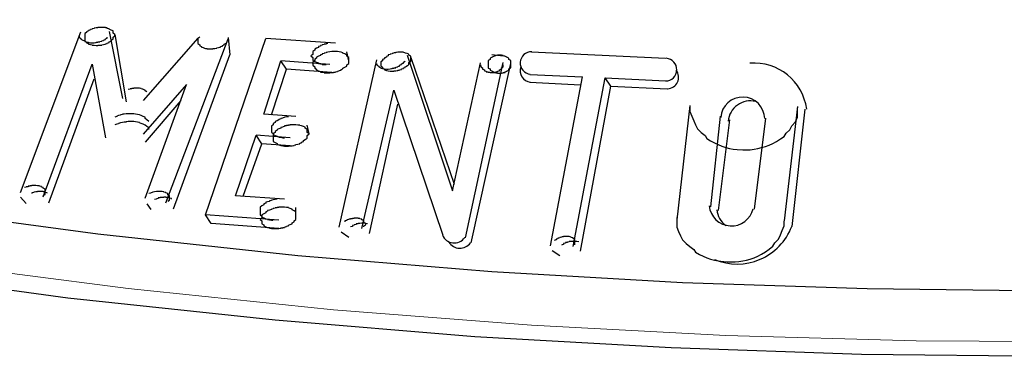
# Model space of a CAD drawing. Units: millimetres. Extents: x 244 to 1219, y -213 to 397.
# Drawn here: x 822 to 822, y 237 to 237 of the extents above; entities that cross this region are included whole.
import ezdxf

# ---------------------------------------------------------------- set-up
doc = ezdxf.new("R2010")
doc.units = ezdxf.units.MM
doc.header["$MEASUREMENT"] = 0
for name, color, linetype, lineweight in [('C02', 2, 'Continuous', 30), ('C025', 54, 'Continuous', 5), ('C03', 3, 'Continuous', 30)]:
    doc.layers.add(name, color=color, linetype=linetype, lineweight=lineweight)

msp = doc.modelspace()

# ---------------------------------------------------------------- linework, layer by layer
at = {"layer": 'C02'}
for p, q in [((821.8572930192538, 237.0320569442879), (821.8732930192539, 237.0746069442879)), ((821.8807930192538, 237.0747069442879), (821.8842930192538, 237.0569069442879)), ((821.8822930192538, 237.0739569442879), (821.8852930192538, 237.0561069442879)), ((821.9042930192538, 237.0729569442879), (821.8897930192538, 237.0564069442879)), ((821.8957930192538, 237.0293069442879), (821.9122930192539, 237.0727569442879)), ((821.9062930192538, 237.0260569442879), (821.9222930192539, 237.0729069442879)), ((821.9122930192539, 237.0731069442879), (821.9127930192537, 237.0685569442879)), ((821.9407930192538, 237.0716069442879), (821.9222930192539, 237.0729069442879)), ((821.8977930192539, 237.0277069442879), (821.9127930192537, 237.0685569442879)), ((821.9442930192538, 237.0669569442879), (821.9437930192538, 237.0693569442879)), ((821.9597930192538, 237.0684069442879), (821.9717930192538, 237.0324569442879)), ((821.9822930192538, 237.0686069442879), (821.9852930192537, 237.0683069442879)), ((821.9927930192538, 237.0693569442879), (822.0282930192539, 237.0676569442879)), ((821.8632930192538, 237.0308569442879), (821.8762930192538, 237.0660569442879)), ((821.8762930192538, 237.0660569442879), (821.8797930192538, 237.0465569442879)), ((821.9217930192538, 237.0527569442879), (821.9262930192538, 237.0669569442879)), ((821.9392930192538, 237.0660069442879), (821.9262930192538, 237.0669569442879)), ((821.9277930192538, 237.0647069442879), (821.9262930192538, 237.0669569442879)), ((821.9417930192537, 237.0228569442879), (821.9517930192537, 237.0672069442879)), ((821.9607930192537, 237.0678069442879), (821.9722930192538, 237.0342569442879)), ((821.9717930192538, 237.0324569442879), (821.9792930192539, 237.0664069442879)), ((821.9752930192537, 237.0200069442879), (821.9852930192537, 237.0665069442879)), ((821.9767930192538, 237.0186569442879), (821.9872930192538, 237.0662569442879)), ((821.9237930192538, 237.0526069442879), (821.9277930192538, 237.0647069442879)), ((821.9397930192538, 237.0638569442879), (821.9277930192538, 237.0647069442879)), ((821.9922930192538, 237.0633569442879), (822.0062930192538, 237.0626569442879)), ((821.8647930192537, 237.0292569442879), (821.8767930192538, 237.0622069442879)), ((821.9012930192538, 237.0606569442879), (821.8897930192538, 237.0475069442879)), ((821.8902930192538, 237.0305069442879), (821.9012930192538, 237.0606569442879)), ((821.9922930192538, 237.0612569442879), (822.0057930192538, 237.0606069442879)), ((821.9977930192538, 237.0178569442879), (822.0062930192538, 237.0626569442879)), ((822.0037930192539, 237.0177069442879), (822.0122930192538, 237.0624069442879)), ((822.0137930192539, 237.0602569442879), (822.0122930192538, 237.0624069442879)), ((822.0122930192538, 237.0624069442879), (822.0282930192539, 237.0616069442879)), ((821.9477930192538, 237.0224569442879), (821.9562930192537, 237.0591569442879)), ((821.9562930192537, 237.0591569442879), (821.9692930192539, 237.0207069442879)), ((822.0057930192538, 237.0164069442879), (822.0137930192539, 237.0602569442879)), ((822.0137930192539, 237.0602569442879), (822.0287930192537, 237.0595069442879)), ((821.8997930192538, 237.0564569442879), (821.8902930192538, 237.0454069442879)), ((821.9497930192538, 237.0211069442879), (821.9572930192538, 237.0554569442879)), ((821.9302930192538, 237.0521569442879), (821.9217930192538, 237.0527569442879)), ((822.0347930192538, 237.0550569442879), (822.0312930192538, 237.0247569442879)), ((822.0632930192538, 237.0548069442879), (822.0597930192538, 237.0244569442879)), ((822.0652930192538, 237.0541069442879), (822.0617930192539, 237.0230069442879)), ((822.0427930192538, 237.0522569442879), (822.0402930192538, 237.0282069442879)), ((822.0452930192538, 237.0512569442879), (822.0422930192537, 237.0272569442879)), ((822.0547930192538, 237.0517069442879), (822.0517930192539, 237.0275569442879)), ((821.9337930192538, 237.0475569442879), (821.9332930192538, 237.0499069442879)), ((821.9142930192538, 237.0311569442879), (821.9197930192538, 237.0472069442879)), ((821.9162930192538, 237.0310069442879), (821.9212930192539, 237.0449569442879)), ((821.9212930192539, 237.0449569442879), (821.9197930192538, 237.0472069442879)), ((821.9287930192538, 237.0465569442879), (821.9197930192538, 237.0472069442879)), ((821.9287930192538, 237.0444069442879), (821.9212930192539, 237.0449569442879)), ((821.8572930192538, 237.0307569442879), (821.8587930192539, 237.0291069442879)), ((821.9272930192537, 237.0302569442879), (821.9142930192538, 237.0311569442879)), ((821.8907930192538, 237.0290069442879), (821.8917930192538, 237.0275069442879)), ((821.9302930192538, 237.0256569442879), (821.9302930192538, 237.0280069442879)), ((821.9077930192539, 237.0238069442879), (821.9062930192538, 237.0260569442879)), ((821.9257930192538, 237.0247069442879), (821.9062930192538, 237.0260569442879)), ((821.9257930192538, 237.0225069442879), (821.9077930192539, 237.0238069442879)), ((821.9422930192538, 237.0215569442879), (821.9442930192538, 237.0201569442879)), ((821.9982930192539, 237.0166069442879), (822.0002930192538, 237.0152569442879))]:
    msp.add_line(p, q, dxfattribs=at)
for points in [[(821.8727930192538, 237.0735569442879), (821.8727935192537, 237.0732069442879), (821.8732970192539, 237.0729069442879), (821.8732970192539, 237.0726569442879), (821.8738005192538, 237.0724069442879), (821.8742890192539, 237.0722569442879), (821.8742890192539, 237.0721069442879), (821.8747925192538, 237.0720069442879), (821.8747925192538, 237.0719069442879), (821.8752960192538, 237.0718569442879), (821.8752960192538, 237.0718069442879), (821.8757995192539, 237.0717569442879), (821.8757995192539, 237.0717569442879), (821.8762875192538, 237.0717569442879), (821.8762875192538, 237.0717569442879), (821.8767910192538, 237.0717569442879), (821.8767910192538, 237.0717569442879), (821.8772945192538, 237.0718069442879), (821.8772945192538, 237.0718069442879), (821.8772945192538, 237.0718569442879), (821.8777985192538, 237.0719069442879), (821.8777985192538, 237.0719569442879), (821.8782865192538, 237.0720069442879), (821.8782865192538, 237.0720569442879), (821.8787900192538, 237.0721569442879), (821.8787900192538, 237.0722069442879), (821.8792935192538, 237.0723569442879), (821.8792935192538, 237.0724569442879), (821.8797970192538, 237.0726069442879), (821.8797970192538, 237.0727569442879), (821.8802855192538, 237.0729569442879), (821.8802855192538, 237.0732069442879)], [(821.8822930192538, 237.0739569442879), (821.8817960192538, 237.0743069442879), (821.8817960192538, 237.0746069442879), (821.8817960192538, 237.0749069442879), (821.8812925192537, 237.0751069442879), (821.8807890192538, 237.0753069442879), (821.8807890192538, 237.0754569442879), (821.8802855192538, 237.0755569442879), (821.8802855192538, 237.0756569442879), (821.8797970192538, 237.0757069442879), (821.8797970192538, 237.0757569442879), (821.8792935192538, 237.0758069442879), (821.8792935192538, 237.0758069442879), (821.8787900192538, 237.0758069442879), (821.8787900192538, 237.0758069442879), (821.8782865192538, 237.0758069442879), (821.8782865192538, 237.0758069442879), (821.8777985192538, 237.0757569442879), (821.8777985192538, 237.0757569442879), (821.8777985192538, 237.0757069442879), (821.8772945192538, 237.0756569442879), (821.8772945192538, 237.0756569442879), (821.8767910192538, 237.0756069442879), (821.8767910192538, 237.0755069442879), (821.8762875192538, 237.0754569442879), (821.8762875192538, 237.0753569442879), (821.8757995192539, 237.0752569442879), (821.8757995192539, 237.0751569442879), (821.8752960192538, 237.0750069442879), (821.8752960192538, 237.0748569442879), (821.8747925192538, 237.0746569442879), (821.8747925192538, 237.0744569442879), (821.8742890192539, 237.0742069442879), (821.8742890192539, 237.0739069442879), (821.8742890192539, 237.0735569442879), (821.8742890192539, 237.0732069442879), (821.8742890192539, 237.0728569442879), (821.8742890192539, 237.0725069442879), (821.8742890192539, 237.0722069442879), (821.8747925192538, 237.0719069442879), (821.8747925192538, 237.0717069442879), (821.8752960192538, 237.0715069442879), (821.8752960192538, 237.0713569442879), (821.8757995192539, 237.0712569442879), (821.8762875192538, 237.0711569442879), (821.8762875192538, 237.0711069442879), (821.8767910192538, 237.0710569442879), (821.8767910192538, 237.0710569442879), (821.8772945192538, 237.0710069442879), (821.8772945192538, 237.0710069442879), (821.8777985192538, 237.0710069442879), (821.8777985192538, 237.0710069442879), (821.8777985192538, 237.0710569442879), (821.8782865192538, 237.0710569442879), (821.8782865192538, 237.0710569442879), (821.8787900192538, 237.0711069442879), (821.8787900192538, 237.0711569442879), (821.8787900192538, 237.0712069442879), (821.8792935192538, 237.0712569442879), (821.8792935192538, 237.0713069442879), (821.8797970192538, 237.0713569442879), (821.8797970192538, 237.0714569442879), (821.8802855192538, 237.0715569442879), (821.8802855192538, 237.0716569442879), (821.8807890192538, 237.0718069442879), (821.8807890192538, 237.0719569442879), (821.8812925192537, 237.0721569442879), (821.8812925192537, 237.0724069442879), (821.8817960192538, 237.0726569442879), (821.8817960192538, 237.0729569442879), (821.8817960192538, 237.0732569442879), (821.8822995192538, 237.0736069442879), (821.8822995192538, 237.0739569442879)], [(821.9047930192538, 237.0732069442879), (821.9042875192538, 237.0729069442879), (821.9042875192538, 237.0725569442879), (821.9042875192538, 237.0722069442879), (821.9042875192538, 237.0718569442879), (821.9042875192538, 237.0715069442879), (821.9047910192538, 237.0712069442879), (821.9047910192538, 237.0709569442879), (821.9052945192539, 237.0707569442879), (821.9052945192539, 237.0705569442879), (821.9057980192538, 237.0704569442879), (821.9057980192538, 237.0703569442879), (821.9062865192539, 237.0702569442879), (821.9067900192538, 237.0702069442879), (821.9067900192538, 237.0701569442879), (821.9072935192538, 237.0701569442879), (821.9072935192538, 237.0701569442879), (821.9077970192538, 237.0701569442879), (821.9077970192538, 237.0701569442879), (821.9077970192538, 237.0701569442879), (821.9083005192538, 237.0701569442879), (821.9083005192538, 237.0702069442879), (821.9087890192538, 237.0702069442879), (821.9087890192538, 237.0702569442879), (821.9092925192538, 237.0703069442879), (821.9092925192538, 237.0703069442879), (821.9092925192538, 237.0704069442879), (821.9097960192538, 237.0704569442879), (821.9097960192538, 237.0705069442879), (821.9102995192538, 237.0706069442879), (821.9102995192538, 237.0707069442879), (821.9107880192538, 237.0708569442879), (821.9107880192538, 237.0710069442879), (821.9112915192538, 237.0711569442879), (821.9112915192538, 237.0713569442879), (821.9117950192538, 237.0716069442879)], [(821.9387930192538, 237.0715569442879), (821.9387875192538, 237.0715069442879), (821.9382995192539, 237.0714569442879), (821.9382995192539, 237.0714069442879), (821.9377960192538, 237.0713569442879), (821.9377960192538, 237.0712569442879), (821.9372925192538, 237.0712069442879), (821.9372925192538, 237.0711069442879), (821.9367890192539, 237.0710069442879), (821.9367890192539, 237.0708569442879), (821.9363005192538, 237.0707069442879), (821.9363005192538, 237.0705069442879), (821.9357970192539, 237.0703069442879), (821.9352935192537, 237.0700569442879), (821.9352935192537, 237.0697569442879), (821.9347900192538, 237.0694069442879), (821.9347900192538, 237.0690569442879), (821.9347900192538, 237.0686569442879), (821.9342865192539, 237.0682569442879), (821.9347900192538, 237.0678069442879), (821.9347900192538, 237.0674569442879), (821.9347900192538, 237.0671069442879), (821.9352935192537, 237.0668069442879), (821.9357970192539, 237.0665569442879), (821.9363005192538, 237.0664069442879), (821.9363005192538, 237.0662569442879), (821.9367890192539, 237.0661569442879), (821.9372925192538, 237.0660569442879), (821.9372925192538, 237.0660069442879), (821.9377960192538, 237.0660069442879), (821.9382995192539, 237.0659569442879), (821.9382995192539, 237.0659569442879)], [(821.9442930192538, 237.0674069442879), (821.9442960192538, 237.0678069442879), (821.9437925192537, 237.0681569442879), (821.9437925192537, 237.0684569442879), (821.9432890192538, 237.0687569442879), (821.9427855192538, 237.0689569442879), (821.9427855192538, 237.0691069442879), (821.9422970192538, 237.0692069442879), (821.9417935192538, 237.0693069442879), (821.9417935192538, 237.0693569442879), (821.9412900192538, 237.0694069442879), (821.9407865192538, 237.0694069442879), (821.9407865192538, 237.0694569442879), (821.9402985192538, 237.0694569442879), (821.9402985192538, 237.0694069442879), (821.9397945192538, 237.0694069442879), (821.9397945192538, 237.0694069442879), (821.9392910192538, 237.0693569442879), (821.9392910192538, 237.0693069442879), (821.9387875192538, 237.0692569442879), (821.9387875192538, 237.0692069442879), (821.9382995192539, 237.0691569442879), (821.9382995192539, 237.0691069442879), (821.9377960192538, 237.0690069442879), (821.9377960192538, 237.0689069442879), (821.9372925192538, 237.0688069442879), (821.9372925192538, 237.0686569442879), (821.9367890192539, 237.0685569442879), (821.9367890192539, 237.0683569442879), (821.9363005192538, 237.0681569442879), (821.9357970192539, 237.0679569442879), (821.9357970192539, 237.0676569442879), (821.9352935192537, 237.0673569442879), (821.9352935192537, 237.0670069442879), (821.9347900192538, 237.0666069442879), (821.9347900192538, 237.0662069442879), (821.9347900192538, 237.0657569442879), (821.9352935192537, 237.0653569442879), (821.9352935192537, 237.0650069442879), (821.9357970192539, 237.0647069442879), (821.9357970192539, 237.0644569442879), (821.9363005192538, 237.0642569442879), (821.9367890192539, 237.0641069442879), (821.9367890192539, 237.0639569442879), (821.9372925192538, 237.0639069442879), (821.9377960192538, 237.0638069442879), (821.9377960192538, 237.0637569442879), (821.9382995192539, 237.0637569442879), (821.9387875192538, 237.0637569442879), (821.9387875192538, 237.0637569442879), (821.9392910192538, 237.0637569442879), (821.9392910192538, 237.0637569442879), (821.9397945192538, 237.0638069442879), (821.9397945192538, 237.0638069442879), (821.9402985192538, 237.0638569442879), (821.9402985192538, 237.0639069442879), (821.9407865192538, 237.0639569442879), (821.9407865192538, 237.0640069442879), (821.9412900192538, 237.0641069442879), (821.9412900192538, 237.0641569442879), (821.9417935192538, 237.0642569442879), (821.9417935192538, 237.0643569442879), (821.9422970192538, 237.0645069442879), (821.9422970192538, 237.0646569442879), (821.9427855192538, 237.0648069442879), (821.9427855192538, 237.0650069442879), (821.9432890192538, 237.0652569442879), (821.9437925192537, 237.0655069442879), (821.9437925192537, 237.0658569442879), (821.9442960192538, 237.0662069442879), (821.9442960192538, 237.0666069442879), (821.9442960192538, 237.0670069442879), (821.9442960192538, 237.0674069442879)], [(821.9607930192537, 237.0678569442879), (821.9607910192537, 237.0681569442879), (821.9602875192538, 237.0684569442879), (821.9602875192538, 237.0687069442879), (821.9597990192538, 237.0688569442879), (821.9592955192538, 237.0690069442879), (821.9592955192538, 237.0691069442879), (821.9587920192538, 237.0691569442879), (821.9587920192538, 237.0692069442879), (821.9582885192538, 237.0692569442879), (821.9578000192538, 237.0692569442879), (821.9578000192538, 237.0692569442879), (821.9572965192538, 237.0692069442879), (821.9572965192538, 237.0692069442879), (821.9567930192538, 237.0691569442879), (821.9567930192538, 237.0691069442879), (821.9567930192538, 237.0691069442879), (821.9562895192538, 237.0690569442879), (821.9562895192538, 237.0690069442879), (821.9557860192538, 237.0689069442879), (821.9557860192538, 237.0688569442879), (821.9557860192538, 237.0688069442879), (821.9552975192538, 237.0687069442879), (821.9552975192538, 237.0686069442879), (821.9547940192538, 237.0685069442879), (821.9547940192538, 237.0684069442879), (821.9547940192538, 237.0682569442879), (821.9542905192538, 237.0681069442879), (821.9542905192538, 237.0679569442879), (821.9537870192538, 237.0677569442879), (821.9537870192538, 237.0675069442879), (821.9532990192538, 237.0672569442879), (821.9532990192538, 237.0669569442879), (821.9527950192538, 237.0666569442879), (821.9527950192538, 237.0663069442879), (821.9527950192538, 237.0659569442879), (821.9527950192538, 237.0656069442879), (821.9532990192538, 237.0652569442879), (821.9532990192538, 237.0650069442879), (821.9537870192538, 237.0647569442879), (821.9537870192538, 237.0645569442879), (821.9542905192538, 237.0644069442879), (821.9547940192538, 237.0643069442879), (821.9547940192538, 237.0642569442879), (821.9552975192538, 237.0642069442879), (821.9552975192538, 237.0642069442879), (821.9557860192538, 237.0642069442879), (821.9557860192538, 237.0642069442879), (821.9562895192538, 237.0642069442879), (821.9562895192538, 237.0642569442879), (821.9567930192538, 237.0642569442879), (821.9567930192538, 237.0643069442879), (821.9572965192538, 237.0643569442879), (821.9572965192538, 237.0644069442879), (821.9572965192538, 237.0644569442879), (821.9578000192538, 237.0645069442879), (821.9578000192538, 237.0645569442879), (821.9582885192538, 237.0646569442879), (821.9582885192538, 237.0647569442879), (821.9582885192538, 237.0648069442879), (821.9587920192538, 237.0649069442879), (821.9587920192538, 237.0650569442879), (821.9592955192538, 237.0651569442879), (821.9592955192538, 237.0653069442879), (821.9597990192538, 237.0655069442879), (821.9597990192538, 237.0657069442879), (821.9602875192538, 237.0659069442879), (821.9602875192538, 237.0661569442879), (821.9602875192538, 237.0664569442879), (821.9607910192537, 237.0668069442879), (821.9607910192537, 237.0671569442879), (821.9607910192537, 237.0675069442879), (821.9607910192537, 237.0678569442879)], [(821.9872930192538, 237.0660569442879), (821.9872955192538, 237.0663569442879), (821.9872955192538, 237.0666069442879), (821.9872955192538, 237.0668569442879), (821.9872955192538, 237.0670569442879), (821.9867920192538, 237.0673069442879), (821.9867920192538, 237.0675069442879), (821.9867920192538, 237.0676569442879), (821.9862885192538, 237.0678069442879), (821.9862885192538, 237.0679569442879), (821.9858000192538, 237.0680569442879), (821.9858000192538, 237.0681569442879), (821.9852965192538, 237.0682569442879), (821.9852965192538, 237.0683069442879), (821.9852965192538, 237.0683569442879), (821.9847930192539, 237.0684069442879), (821.9847930192539, 237.0684069442879), (821.9842895192538, 237.0684569442879), (821.9842895192538, 237.0684569442879), (821.9842895192538, 237.0684569442879), (821.9837860192538, 237.0684069442879), (821.9837860192538, 237.0684069442879), (821.9832975192538, 237.0683569442879), (821.9832975192538, 237.0683069442879), (821.9827940192538, 237.0682069442879), (821.9827940192538, 237.0681569442879), (821.9827940192538, 237.0680569442879), (821.9822905192539, 237.0679069442879), (821.9822905192539, 237.0678069442879), (821.9817870192537, 237.0676069442879), (821.9817870192537, 237.0674569442879), (821.9817870192537, 237.0672569442879), (821.9812985192539, 237.0670569442879), (821.9812985192539, 237.0668069442879), (821.9812985192539, 237.0665569442879), (821.9812985192539, 237.0663069442879), (821.9812985192539, 237.0660569442879), (821.9812985192539, 237.0657569442879), (821.9812985192539, 237.0655069442879), (821.9812985192539, 237.0652569442879), (821.9812985192539, 237.0650069442879), (821.9817870192537, 237.0648069442879), (821.9817870192537, 237.0646069442879), (821.9817870192537, 237.0644569442879), (821.9822905192539, 237.0643069442879), (821.9822905192539, 237.0641569442879), (821.9827940192538, 237.0640569442879), (821.9827940192538, 237.0639569442879), (821.9827940192538, 237.0638569442879), (821.9832975192538, 237.0638069442879), (821.9832975192538, 237.0637569442879), (821.9837860192538, 237.0637069442879), (821.9837860192538, 237.0636569442879), (821.9842895192538, 237.0636569442879), (821.9842895192538, 237.0636569442879), (821.9842895192538, 237.0636569442879), (821.9847930192539, 237.0637069442879), (821.9847930192539, 237.0637069442879), (821.9852965192538, 237.0637569442879), (821.9852965192538, 237.0638069442879), (821.9858000192538, 237.0638569442879), (821.9858000192538, 237.0639569442879), (821.9858000192538, 237.0640569442879), (821.9862885192538, 237.0641569442879), (821.9862885192538, 237.0643069442879), (821.9867920192538, 237.0644569442879), (821.9867920192538, 237.0646569442879), (821.9867920192538, 237.0648569442879), (821.9872955192538, 237.0650569442879), (821.9872955192538, 237.0653069442879), (821.9872955192538, 237.0655569442879), (821.9872955192538, 237.0658069442879), (821.9872955192538, 237.0660569442879)], [(821.9517930192537, 237.0661569442879), (821.9517880192539, 237.0658069442879), (821.9522915192538, 237.0655569442879), (821.9522915192538, 237.0653069442879), (821.9527950192538, 237.0651069442879), (821.9527950192538, 237.0650069442879), (821.9532990192538, 237.0649069442879), (821.9537870192538, 237.0648069442879), (821.9537870192538, 237.0648069442879), (821.9542905192538, 237.0647569442879), (821.9547940192538, 237.0647569442879), (821.9547940192538, 237.0647569442879), (821.9552975192538, 237.0648069442879), (821.9552975192538, 237.0648069442879), (821.9552975192538, 237.0648569442879), (821.9557860192538, 237.0649069442879), (821.9557860192538, 237.0649569442879), (821.9562895192538, 237.0650069442879), (821.9562895192538, 237.0650569442879), (821.9567930192538, 237.0651069442879), (821.9567930192538, 237.0651569442879), (821.9567930192538, 237.0652569442879), (821.9572965192538, 237.0653569442879), (821.9572965192538, 237.0654069442879), (821.9578000192538, 237.0655569442879), (821.9578000192538, 237.0656569442879), (821.9578000192538, 237.0658069442879), (821.9582885192538, 237.0659569442879), (821.9582885192538, 237.0661069442879), (821.9587920192538, 237.0663569442879), (821.9587920192538, 237.0665569442879), (821.9592955192538, 237.0668569442879)], [(821.9792930192539, 237.0658569442879), (821.9793000192537, 237.0655569442879), (821.9793000192537, 237.0653069442879), (821.9797880192539, 237.0651069442879), (821.9797880192539, 237.0649069442879), (821.9797880192539, 237.0647069442879), (821.9802915192538, 237.0645569442879), (821.9802915192538, 237.0644069442879), (821.9802915192538, 237.0642569442879), (821.9807950192537, 237.0641569442879), (821.9807950192537, 237.0640569442879), (821.9812985192539, 237.0640069442879), (821.9812985192539, 237.0639069442879), (821.9817870192537, 237.0639069442879), (821.9817870192537, 237.0638569442879), (821.9817870192537, 237.0638069442879), (821.9822905192539, 237.0638069442879), (821.9822905192539, 237.0638069442879), (821.9827940192538, 237.0638069442879), (821.9827940192538, 237.0638569442879), (821.9832975192538, 237.0639069442879), (821.9832975192538, 237.0639569442879), (821.9832975192538, 237.0640069442879), (821.9837860192538, 237.0640569442879), (821.9837860192538, 237.0641569442879), (821.9842895192538, 237.0642569442879), (821.9842895192538, 237.0644069442879), (821.9842895192538, 237.0645569442879), (821.9847930192539, 237.0647069442879), (821.9847930192539, 237.0649069442879), (821.9847930192539, 237.0651069442879), (821.9852965192538, 237.0653569442879), (821.9852965192538, 237.0656069442879), (821.9852965192538, 237.0658569442879)], [(821.8907930192538, 237.0587569442879), (821.8902950192538, 237.0590069442879), (821.8902950192538, 237.0591569442879), (821.8897915192538, 237.0593069442879), (821.8897915192538, 237.0594569442879), (821.8892880192539, 237.0595069442879), (821.8892880192539, 237.0596069442879), (821.8888000192537, 237.0596569442879), (821.8888000192537, 237.0596569442879), (821.8882965192538, 237.0597069442879), (821.8882965192538, 237.0597069442879), (821.8882965192538, 237.0597069442879), (821.8877930192539, 237.0597069442879), (821.8877930192539, 237.0597069442879), (821.8877930192539, 237.0597069442879), (821.8872895192537, 237.0596569442879), (821.8872895192537, 237.0596569442879), (821.8872895192537, 237.0596069442879), (821.8867855192539, 237.0596069442879), (821.8867855192539, 237.0595569442879), (821.8862975192537, 237.0595069442879), (821.8862975192537, 237.0594569442879), (821.8862975192537, 237.0594069442879), (821.8857940192538, 237.0593069442879)], [(821.8912930192538, 237.0508069442879), (821.8907990192538, 237.0512569442879), (821.8902950192538, 237.0516569442879), (821.8902950192538, 237.0519569442879), (821.8897915192538, 237.0522069442879), (821.8892880192539, 237.0524069442879), (821.8888000192537, 237.0526069442879), (821.8882965192538, 237.0527069442879), (821.8877930192539, 237.0527569442879), (821.8872895192537, 237.0528569442879), (821.8872895192537, 237.0528569442879), (821.8867855192539, 237.0529069442879), (821.8862975192537, 237.0529069442879), (821.8862975192537, 237.0529069442879), (821.8857940192538, 237.0529069442879), (821.8852905192539, 237.0528569442879), (821.8852905192539, 237.0528569442879), (821.8847870192537, 237.0528069442879), (821.8842985192538, 237.0527569442879), (821.8842985192538, 237.0527069442879), (821.8837950192537, 237.0526069442879), (821.8837950192537, 237.0525069442879), (821.8832915192538, 237.0524569442879), (821.8827880192538, 237.0523069442879), (821.8827880192538, 237.0522069442879), (821.8822995192538, 237.0520069442879)], [(822.0347930192538, 237.0548069442879), (822.0347960192538, 237.0535069442879), (822.0352995192538, 237.0522569442879), (822.0357880192538, 237.0510569442879), (822.0362915192538, 237.0499569442879), (822.0367950192538, 237.0489069442879), (822.0377865192538, 237.0479569442879), (822.0387940192538, 237.0471069442879), (822.0392975192538, 237.0463569442879), (822.0402890192538, 237.0457069442879), (822.0412960192539, 237.0451569442879), (822.0422880192539, 237.0447069442879), (822.0432950192537, 237.0443069442879), (822.0442870192537, 237.0439569442879), (822.0452940192538, 237.0437069442879), (822.0462860192538, 237.0435069442879), (822.0472930192539, 237.0434069442879), (822.0487885192538, 237.0433069442879), (822.0497955192538, 237.0433069442879), (822.0507870192538, 237.0433569442879), (822.0517945192538, 237.0435069442879), (822.0527860192537, 237.0436569442879), (822.0537930192538, 237.0439069442879), (822.0548000192538, 237.0442069442879), (822.0557920192539, 237.0445569442879), (822.0567990192537, 237.0450069442879), (822.0577910192537, 237.0455569442879), (822.0587980192538, 237.0462069442879), (822.0597900192538, 237.0469069442879), (822.0602935192537, 237.0477569442879), (822.0613005192538, 237.0486569442879), (822.0617890192539, 237.0496569442879), (822.0627960192538, 237.0507569442879), (822.0632995192539, 237.0519569442879), (822.0632995192539, 237.0532069442879), (822.0632995192539, 237.0544569442879)], [(821.8912930192538, 237.0487069442879), (821.8912870192538, 237.0491569442879), (821.8907990192538, 237.0495569442879), (821.8902950192538, 237.0499069442879), (821.8897915192538, 237.0501569442879), (821.8892880192539, 237.0503569442879), (821.8888000192537, 237.0505069442879), (821.8888000192537, 237.0506069442879), (821.8882965192538, 237.0507069442879), (821.8877930192539, 237.0507569442879), (821.8872895192537, 237.0508069442879), (821.8867855192539, 237.0508069442879), (821.8867855192539, 237.0508569442879), (821.8862975192537, 237.0508069442879), (821.8857940192538, 237.0508069442879), (821.8857940192538, 237.0508069442879), (821.8852905192539, 237.0507569442879), (821.8852905192539, 237.0507069442879), (821.8847870192537, 237.0506569442879), (821.8842985192538, 237.0506069442879), (821.8842985192538, 237.0505569442879), (821.8837950192537, 237.0504569442879), (821.8832915192538, 237.0503569442879), (821.8832915192538, 237.0502569442879), (821.8827880192538, 237.0501069442879), (821.8822995192538, 237.0499569442879)], [(821.9282930192538, 237.0521069442879), (821.9277860192537, 237.0520569442879), (821.9277860192537, 237.0520569442879), (821.9272980192538, 237.0519569442879), (821.9272980192538, 237.0519069442879), (821.9267945192538, 237.0518569442879), (821.9267945192538, 237.0517569442879), (821.9262905192538, 237.0516569442879), (821.9262905192538, 237.0515569442879), (821.9257870192538, 237.0514069442879), (821.9257870192538, 237.0512569442879), (821.9252990192538, 237.0510569442879), (821.9247955192538, 237.0508569442879), (821.9247955192538, 237.0506069442879), (821.9242920192538, 237.0503069442879), (821.9242920192538, 237.0500069442879), (821.9237885192538, 237.0496069442879), (821.9237885192538, 237.0492069442879), (821.9237885192538, 237.0488069442879), (821.9237885192538, 237.0483569442879), (821.9237885192538, 237.0480069442879), (821.9242920192538, 237.0476569442879), (821.9242920192538, 237.0473569442879), (821.9247955192538, 237.0471069442879), (821.9252990192538, 237.0469569442879), (821.9257870192538, 237.0468069442879), (821.9257870192538, 237.0467069442879), (821.9262905192538, 237.0466569442879), (821.9267945192538, 237.0465569442879), (821.9267945192538, 237.0465569442879), (821.9272980192538, 237.0465069442879), (821.9272980192538, 237.0465069442879)], [(821.9332930192538, 237.0479569442879), (821.9332945192539, 237.0483569442879), (821.9332945192539, 237.0487069442879), (821.9327910192537, 237.0490569442879), (821.9327910192537, 237.0493069442879), (821.9322875192538, 237.0495069442879), (821.9317990192537, 237.0496569442879), (821.9312955192538, 237.0497569442879), (821.9312955192538, 237.0498569442879), (821.9307920192539, 237.0499069442879), (821.9302885192537, 237.0499569442879), (821.9302885192537, 237.0500069442879), (821.9298000192538, 237.0500069442879), (821.9298000192538, 237.0500069442879), (821.9292965192537, 237.0500069442879), (821.9292965192537, 237.0499569442879), (821.9287930192538, 237.0499569442879), (821.9287930192538, 237.0499069442879), (821.9282895192538, 237.0498569442879), (821.9282895192538, 237.0498069442879), (821.9277860192537, 237.0497569442879), (821.9277860192537, 237.0497069442879), (821.9272980192538, 237.0496569442879), (821.9272980192538, 237.0495569442879), (821.9267945192538, 237.0494569442879), (821.9267945192538, 237.0493569442879), (821.9262905192538, 237.0492569442879), (821.9262905192538, 237.0491069442879), (821.9257870192538, 237.0489069442879), (821.9252990192538, 237.0487069442879), (821.9252990192538, 237.0485069442879), (821.9247955192538, 237.0482069442879), (821.9247955192538, 237.0479069442879), (821.9242920192538, 237.0475569442879), (821.9242920192538, 237.0471569442879), (821.9242920192538, 237.0467569442879), (821.9242920192538, 237.0463069442879), (821.9242920192538, 237.0459569442879), (821.9242920192538, 237.0455569442879), (821.9247955192538, 237.0452569442879), (821.9252990192538, 237.0450069442879), (821.9252990192538, 237.0448069442879), (821.9257870192538, 237.0446569442879), (821.9262905192538, 237.0445069442879), (821.9267945192538, 237.0444569442879), (821.9267945192538, 237.0444069442879), (821.9272980192538, 237.0443569442879), (821.9272980192538, 237.0443069442879), (821.9277860192537, 237.0443069442879), (821.9282895192538, 237.0443069442879), (821.9282895192538, 237.0443069442879), (821.9287930192538, 237.0443569442879), (821.9287930192538, 237.0443569442879), (821.9292965192537, 237.0444069442879), (821.9292965192537, 237.0444069442879), (821.9298000192538, 237.0444569442879), (821.9298000192538, 237.0445069442879), (821.9298000192538, 237.0446069442879), (821.9302885192537, 237.0446569442879), (821.9302885192537, 237.0447569442879), (821.9307920192539, 237.0448069442879), (821.9312955192538, 237.0449569442879), (821.9312955192538, 237.0450569442879), (821.9317990192537, 237.0452069442879), (821.9317990192537, 237.0453569442879), (821.9322875192538, 237.0455569442879), (821.9322875192538, 237.0458069442879), (821.9327910192537, 237.0460569442879), (821.9332945192539, 237.0464069442879), (821.9332945192539, 237.0467569442879), (821.9332945192539, 237.0471569442879), (821.9337980192538, 237.0475569442879), (821.9332945192539, 237.0479569442879)], [(821.8632930192538, 237.0312569442879), (821.8637905192538, 237.0315069442879), (821.8637905192538, 237.0317569442879), (821.8637905192538, 237.0320569442879), (821.8637905192538, 237.0323569442879), (821.8637905192538, 237.0326569442879), (821.8637905192538, 237.0329069442879), (821.8632870192538, 237.0331569442879), (821.8632870192538, 237.0333069442879), (821.8627990192538, 237.0334569442879), (821.8627990192538, 237.0336069442879), (821.8622955192538, 237.0336569442879), (821.8622955192538, 237.0337569442879), (821.8617920192538, 237.0338069442879), (821.8617920192538, 237.0338069442879), (821.8612885192538, 237.0338569442879), (821.8612885192538, 237.0338569442879), (821.8608000192538, 237.0338569442879), (821.8608000192538, 237.0338569442879), (821.8608000192538, 237.0338569442879), (821.8602965192538, 237.0338569442879), (821.8602965192538, 237.0338569442879), (821.8602965192538, 237.0338069442879), (821.8597930192539, 237.0338069442879), (821.8597930192539, 237.0337569442879), (821.8597930192539, 237.0337069442879), (821.8592895192538, 237.0336569442879), (821.8592895192538, 237.0336069442879), (821.8592895192538, 237.0335569442879), (821.8587860192538, 237.0335069442879), (821.8587860192538, 237.0334069442879), (821.8582975192538, 237.0333069442879)], [(821.8642930192539, 237.0318569442879), (821.8642945192538, 237.0319569442879), (821.8637905192538, 237.0320569442879), (821.8637905192538, 237.0321569442879), (821.8632870192538, 237.0322069442879), (821.8632870192538, 237.0322569442879), (821.8632870192538, 237.0322569442879), (821.8627990192538, 237.0323069442879), (821.8627990192538, 237.0323069442879), (821.8622955192538, 237.0323069442879), (821.8622955192538, 237.0323069442879), (821.8622955192538, 237.0322569442879), (821.8617920192538, 237.0322569442879), (821.8617920192538, 237.0322569442879), (821.8617920192538, 237.0322069442879), (821.8612885192538, 237.0321569442879), (821.8612885192538, 237.0321569442879), (821.8608000192538, 237.0321069442879), (821.8608000192538, 237.0320569442879), (821.8608000192538, 237.0320069442879), (821.8602965192538, 237.0319069442879), (821.8602965192538, 237.0318069442879), (821.8602965192538, 237.0317069442879)], [(821.8962930192538, 237.0297069442879), (821.8967955192538, 237.0299569442879), (821.8967955192538, 237.0302069442879), (821.8967955192538, 237.0305069442879), (821.8967955192538, 237.0308069442879), (821.8967955192538, 237.0311069442879), (821.8962920192538, 237.0313569442879), (821.8962920192538, 237.0315569442879), (821.8962920192538, 237.0317569442879), (821.8957885192538, 237.0319069442879), (821.8957885192538, 237.0320069442879), (821.8953000192538, 237.0321069442879), (821.8953000192538, 237.0322069442879), (821.8947965192538, 237.0322569442879), (821.8947965192538, 237.0322569442879), (821.8942930192538, 237.0323069442879), (821.8942930192538, 237.0323069442879), (821.8937895192538, 237.0323069442879), (821.8937895192538, 237.0323069442879), (821.8937895192538, 237.0323069442879), (821.8932860192538, 237.0323069442879), (821.8932860192538, 237.0322569442879), (821.8932860192538, 237.0322569442879), (821.8927975192538, 237.0322069442879), (821.8927975192538, 237.0322069442879), (821.8927975192538, 237.0321569442879), (821.8922940192538, 237.0321069442879), (821.8922940192538, 237.0320569442879), (821.8922940192538, 237.0320069442879), (821.8917905192538, 237.0319069442879), (821.8917905192538, 237.0318569442879), (821.8912870192538, 237.0317569442879)], [(821.8972930192538, 237.0302569442879), (821.8972990192538, 237.0304069442879), (821.8967955192538, 237.0305069442879), (821.8967955192538, 237.0306069442879), (821.8962920192538, 237.0306569442879), (821.8962920192538, 237.0307069442879), (821.8957885192538, 237.0307069442879), (821.8957885192538, 237.0307069442879), (821.8957885192538, 237.0307569442879), (821.8953000192538, 237.0307569442879), (821.8953000192538, 237.0307069442879), (821.8953000192538, 237.0307069442879), (821.8947965192538, 237.0307069442879), (821.8947965192538, 237.0306569442879), (821.8942930192538, 237.0306569442879), (821.8942930192538, 237.0306069442879), (821.8942930192538, 237.0306069442879), (821.8937895192538, 237.0305569442879), (821.8937895192538, 237.0305069442879), (821.8937895192538, 237.0304069442879), (821.8932860192538, 237.0303569442879), (821.8932860192538, 237.0302569442879), (821.8927975192538, 237.0301569442879)], [(821.9252930192538, 237.0302569442879), (821.9247955192538, 237.0302069442879), (821.9247955192538, 237.0301569442879), (821.9242920192538, 237.0301069442879), (821.9242920192538, 237.0300569442879), (821.9237885192538, 237.0299569442879), (821.9237885192538, 237.0299069442879), (821.9233000192538, 237.0298069442879), (821.9233000192538, 237.0296569442879), (821.9227965192538, 237.0295569442879), (821.9222930192539, 237.0294069442879), (821.9222930192539, 237.0292069442879), (821.9217895192538, 237.0290069442879), (821.9217895192538, 237.0287569442879), (821.9212860192538, 237.0284569442879), (821.9207975192538, 237.0281069442879), (821.9207975192538, 237.0277569442879), (821.9207975192538, 237.0273569442879), (821.9207975192538, 237.0269069442879), (821.9207975192538, 237.0265069442879), (821.9207975192538, 237.0261069442879), (821.9212860192538, 237.0257569442879), (821.9212860192538, 237.0255069442879), (821.9217895192538, 237.0252569442879), (821.9222930192539, 237.0250569442879), (821.9227965192538, 237.0249569442879), (821.9227965192538, 237.0248069442879), (821.9233000192538, 237.0247569442879), (821.9237885192538, 237.0247069442879), (821.9237885192538, 237.0246569442879), (821.9242920192538, 237.0246569442879), (821.9242920192538, 237.0246569442879)], [(821.9302930192538, 237.0261069442879), (821.9302885192537, 237.0265069442879), (821.9302885192537, 237.0268569442879), (821.9298000192538, 237.0271569442879), (821.9292965192537, 237.0274069442879), (821.9292965192537, 237.0276069442879), (821.9287930192538, 237.0278069442879), (821.9282895192538, 237.0279069442879), (821.9282895192538, 237.0280069442879), (821.9277860192537, 237.0280569442879), (821.9272980192538, 237.0281069442879), (821.9272980192538, 237.0281069442879), (821.9267945192538, 237.0281069442879), (821.9262905192538, 237.0281069442879), (821.9262905192538, 237.0281069442879), (821.9257870192538, 237.0281069442879), (821.9257870192538, 237.0280569442879), (821.9252990192538, 237.0280569442879), (821.9252990192538, 237.0280069442879), (821.9252990192538, 237.0279569442879), (821.9247955192538, 237.0279069442879), (821.9247955192538, 237.0278569442879), (821.9242920192538, 237.0277569442879), (821.9242920192538, 237.0277069442879), (821.9237885192538, 237.0276069442879), (821.9237885192538, 237.0275069442879), (821.9233000192538, 237.0273569442879), (821.9227965192538, 237.0272069442879), (821.9227965192538, 237.0270569442879), (821.9222930192539, 237.0268569442879), (821.9222930192539, 237.0266069442879), (821.9217895192538, 237.0263569442879), (821.9212860192538, 237.0260569442879), (821.9212860192538, 237.0256569442879), (821.9212860192538, 237.0253069442879), (821.9207975192538, 237.0248569442879), (821.9212860192538, 237.0244569442879), (821.9212860192538, 237.0240569442879), (821.9212860192538, 237.0237069442879), (821.9217895192538, 237.0234069442879), (821.9217895192538, 237.0231569442879), (821.9222930192539, 237.0229069442879), (821.9227965192538, 237.0227569442879), (821.9233000192538, 237.0226569442879), (821.9233000192538, 237.0225569442879), (821.9237885192538, 237.0225069442879), (821.9242920192538, 237.0224569442879), (821.9242920192538, 237.0224569442879), (821.9247955192538, 237.0224569442879), (821.9247955192538, 237.0224569442879), (821.9252990192538, 237.0224569442879), (821.9252990192538, 237.0224569442879), (821.9257870192538, 237.0225069442879), (821.9257870192538, 237.0225069442879), (821.9262905192538, 237.0225569442879), (821.9262905192538, 237.0226069442879), (821.9267945192538, 237.0226569442879), (821.9267945192538, 237.0227069442879), (821.9272980192538, 237.0227569442879), (821.9272980192538, 237.0228569442879), (821.9277860192537, 237.0229569442879), (821.9277860192537, 237.0230569442879), (821.9282895192538, 237.0232069442879), (821.9282895192538, 237.0233569442879), (821.9287930192538, 237.0235069442879), (821.9292965192537, 237.0237069442879), (821.9292965192537, 237.0239569442879), (821.9298000192538, 237.0242069442879), (821.9298000192538, 237.0245069442879), (821.9302885192537, 237.0248569442879), (821.9302885192537, 237.0252569442879), (821.9302885192537, 237.0257069442879), (821.9302885192537, 237.0261069442879)], [(821.9482930192538, 237.0229069442879), (821.9482940192538, 237.0232069442879), (821.9487975192537, 237.0234569442879), (821.9487975192537, 237.0237569442879), (821.9482940192538, 237.0240569442879), (821.9482940192538, 237.0243569442879), (821.9482940192538, 237.0245569442879), (821.9477905192539, 237.0247569442879), (821.9477905192539, 237.0249069442879), (821.9472870192537, 237.0250069442879), (821.9472870192537, 237.0251069442879), (821.9467985192538, 237.0251569442879), (821.9467985192538, 237.0252069442879), (821.9462950192537, 237.0252069442879), (821.9462950192537, 237.0252069442879), (821.9457915192538, 237.0252069442879), (821.9457915192538, 237.0252069442879), (821.9457915192538, 237.0251569442879), (821.9452880192538, 237.0251569442879), (821.9452880192538, 237.0251069442879), (821.9452880192538, 237.0250569442879), (821.9447995192538, 237.0250069442879), (821.9447995192538, 237.0249569442879), (821.9442960192538, 237.0249069442879), (821.9442960192538, 237.0248569442879), (821.9442960192538, 237.0248069442879), (821.9437925192537, 237.0247569442879), (821.9437925192537, 237.0246569442879), (821.9437925192537, 237.0245569442879), (821.9432890192538, 237.0244569442879), (821.9432890192538, 237.0243569442879), (821.9432890192538, 237.0242569442879)], [(821.9492930192538, 237.0236569442879), (821.9487975192537, 237.0237569442879), (821.9487975192537, 237.0238069442879), (821.9482940192538, 237.0238569442879), (821.9482940192538, 237.0238569442879), (821.9477905192539, 237.0238569442879), (821.9477905192539, 237.0238569442879), (821.9477905192539, 237.0238569442879), (821.9472870192537, 237.0238069442879), (821.9472870192537, 237.0238069442879), (821.9467985192538, 237.0237569442879), (821.9467985192538, 237.0237569442879), (821.9467985192538, 237.0237069442879), (821.9462950192537, 237.0236569442879), (821.9462950192537, 237.0236069442879), (821.9462950192537, 237.0235569442879), (821.9457915192538, 237.0234569442879), (821.9457915192538, 237.0234069442879), (821.9457915192538, 237.0233069442879), (821.9452880192538, 237.0232569442879), (821.9452880192538, 237.0231569442879), (821.9452880192538, 237.0230069442879), (821.9447995192538, 237.0229069442879)], [(822.0312930192538, 237.0254069442879), (822.0312865192539, 237.0241069442879), (822.0312865192539, 237.0228569442879), (822.0317900192538, 237.0216569442879), (822.0322935192538, 237.0205069442879), (822.0327970192538, 237.0194569442879), (822.0337890192538, 237.0185069442879), (822.0347960192538, 237.0176569442879), (822.0357880192538, 237.0168569442879), (822.0362915192538, 237.0162069442879), (822.0372985192538, 237.0156069442879), (822.0382900192537, 237.0151069442879), (822.0392975192538, 237.0147069442879), (822.0402890192538, 237.0143569442879), (822.0412960192539, 237.0140569442879), (822.0422880192539, 237.0138569442879), (822.0437985192539, 237.0137069442879), (822.0447905192539, 237.0136069442879), (822.0457975192538, 237.0136069442879), (822.0467895192538, 237.0136069442879), (822.0477965192538, 237.0137069442879), (822.0487885192538, 237.0138569442879), (822.0497955192538, 237.0140569442879), (822.0507870192538, 237.0143569442879), (822.0517945192538, 237.0147069442879), (822.0527860192537, 237.0151569442879), (822.0537930192538, 237.0156569442879), (822.0548000192538, 237.0162569442879), (822.0557920192539, 237.0169569442879), (822.0567990192537, 237.0177569442879), (822.0572875192538, 237.0186569442879), (822.0582945192539, 237.0196569442879), (822.0587980192538, 237.0207569442879), (822.0592865192539, 237.0219069442879), (822.0597900192538, 237.0231569442879), (822.0597900192538, 237.0244069442879)], [(822.0042930192537, 237.0181569442879), (822.0042935192538, 237.0184069442879), (822.0042935192538, 237.0187069442879), (822.0042935192538, 237.0190069442879), (822.0042935192538, 237.0193069442879), (822.0042935192538, 237.0195569442879), (822.0037900192538, 237.0198069442879), (822.0037900192538, 237.0200069442879), (822.0032865192538, 237.0201069442879), (822.0032865192538, 237.0202069442879), (822.0027985192538, 237.0203069442879), (822.0027985192538, 237.0203569442879), (822.0022945192538, 237.0203569442879), (822.0022945192538, 237.0203569442879), (822.0017910192538, 237.0203569442879), (822.0017910192538, 237.0203569442879), (822.0012875192538, 237.0203569442879), (822.0012875192538, 237.0203069442879), (822.0012875192538, 237.0202569442879), (822.0007995192539, 237.0202569442879), (822.0007995192539, 237.0202069442879), (822.0007995192539, 237.0201569442879), (822.0002960192538, 237.0201069442879), (822.0002960192538, 237.0200569442879), (822.0002960192538, 237.0199569442879), (821.9997925192538, 237.0199069442879), (821.9997925192538, 237.0198569442879), (821.9997925192538, 237.0197569442879), (821.9992890192539, 237.0196569442879), (821.9992890192539, 237.0195569442879), (821.9992890192539, 237.0194569442879), (821.9988005192538, 237.0193069442879)], [(822.0052930192538, 237.0189069442879), (822.0047970192538, 237.0190069442879), (822.0047970192538, 237.0190569442879), (822.0042935192538, 237.0190569442879), (822.0042935192538, 237.0191069442879), (822.0037900192538, 237.0191069442879), (822.0037900192538, 237.0190569442879), (822.0032865192538, 237.0190569442879), (822.0032865192538, 237.0190069442879), (822.0027985192538, 237.0190069442879), (822.0027985192538, 237.0189569442879), (822.0027985192538, 237.0189069442879), (822.0022945192538, 237.0188569442879), (822.0022945192538, 237.0188069442879), (822.0022945192538, 237.0187569442879), (822.0017910192538, 237.0187069442879), (822.0017910192538, 237.0186569442879), (822.0017910192538, 237.0185569442879), (822.0012875192538, 237.0184569442879), (822.0012875192538, 237.0183569442879), (822.0012875192538, 237.0182569442879), (822.0007995192539, 237.0181569442879), (822.0007995192539, 237.0180069442879)]]:
    msp.add_lwpolyline(points, dxfattribs=at)
for centre, radius, start, end in [((821.9927930192538, 237.0663569442879), 0.00300658, 88.32249999999891, 263.7180000000007), ((822.0282930192539, 237.0646069442879), 0.00300658, 270.7659999999987, 86.16140000000185), ((822.0517930192539, 237.0522569442879), 0.01408765, 7.674539999999356, 94.42179999999847), ((821.9927930192538, 237.0642569442879), 0.00300658, 159.5949999999995, 263.7180000000007), ((822.0287930192537, 237.0625569442879), 0.00300658, 270.7659999999987, 38.42819999999957), ((822.0487930192538, 237.0514569442879), 0.00586045, 1.40760000000159, 175.2779999999995), ((822.0507930192538, 237.0504569442879), 0.00586045, 76.04979999999989, 175.2779999999995), ((822.0457930192538, 237.0290569442879), 0.005919, 185.9890000000007, 346.9079999999993), ((822.0477930192537, 237.0280569442879), 0.005919, 185.9890000000007, 233.6610000000001), ((822.0472930192539, 237.0286069442879), 0.0155627, 247.3519999999992, 338.8180000000008), ((821.9722930192538, 237.0220569442879), 0.00343144, 203.1950000000002, 323.8479999999978), ((821.9737930192538, 237.0206569442879), 0.00343144, 212.0380000000012, 323.8479999999978)]:
    msp.add_arc(centre, radius, start, end, dxfattribs=at)
at = {"layer": 'C025'}
msp.add_lwpolyline([(821.0462945192538, 237.4742569442879), (821.0867995192539, 237.3820569442879), (821.1512945192537, 237.3007069442879), (821.2307950192537, 237.2325569442879), (821.3162900192538, 237.1775069442879), (821.4018005192538, 237.1339569442879), (821.4842895192538, 237.0998569442879), (821.5627960192538, 237.0733069442879), (821.6357939192537, 237.0525569442879), (821.7042906192538, 237.0364069442879), (821.7682860192538, 237.0238069442879), (821.8282990192538, 237.0140069442879), (821.8857940192538, 237.0065069442879), (821.9402985192538, 237.0008569442879), (821.9927885192537, 236.9968069442879), (822.0442870192537, 236.9941069442879), (822.0947935192538, 236.9926569442879), (822.1447965192538, 236.9924069442879), (822.1952895192537, 236.9933569442879), (822.2457945192539, 236.9954569442879), (822.2982995192538, 236.9989069442879), (822.3517995192537, 237.0038569442879), (822.4077995192538, 237.0105569442879)], dxfattribs=at)
at = {"layer": 'C03'}
for points in [[(821.4867920192538, 237.1126569442879), (821.5622925192538, 237.0869069442879), (821.6337950192537, 237.0667069442879), (821.7002928192537, 237.0508069442879), (821.7627930192539, 237.0383569442879), (821.8217985192538, 237.0286069442879), (821.8777985192538, 237.0210569442879), (821.9307920192539, 237.0152569442879), (821.9822905192539, 237.0110569442879), (822.0327970192538, 237.0081569442879), (822.0817930192538, 237.0065069442879), (822.1307890192538, 237.0059069442879), (822.1792945192537, 237.0065069442879), (822.2282945192537, 237.0081569442879), (822.2787995192539, 237.0110569442879), (822.3302995192538, 237.0152569442879), (822.3837945192538, 237.0210569442879)], [(821.4662995192539, 237.0986069442879), (821.5447905192539, 237.0720569442879), (821.6182920192539, 237.0512069442879), (821.6867887692538, 237.0348569442879), (821.7512875192538, 237.0220069442879), (821.8122925192538, 237.0119069442879), (821.8697875192538, 237.0041069442879), (821.9247955192538, 236.9982069442879), (821.9777890192538, 236.9938569442879), (822.0297910192538, 236.9908569442879), (822.0802975192538, 236.9891069442879), (822.1307890192538, 236.9885569442879), (822.1807945192538, 236.9891069442879), (822.2317845192538, 236.9908569442879), (822.2832995192538, 236.9938569442879), (822.3362945192538, 236.9982069442879), (822.3912895192539, 237.0041069442879)]]:
    msp.add_lwpolyline(points, dxfattribs=at)

doc.saveas('drawing.dxf')
